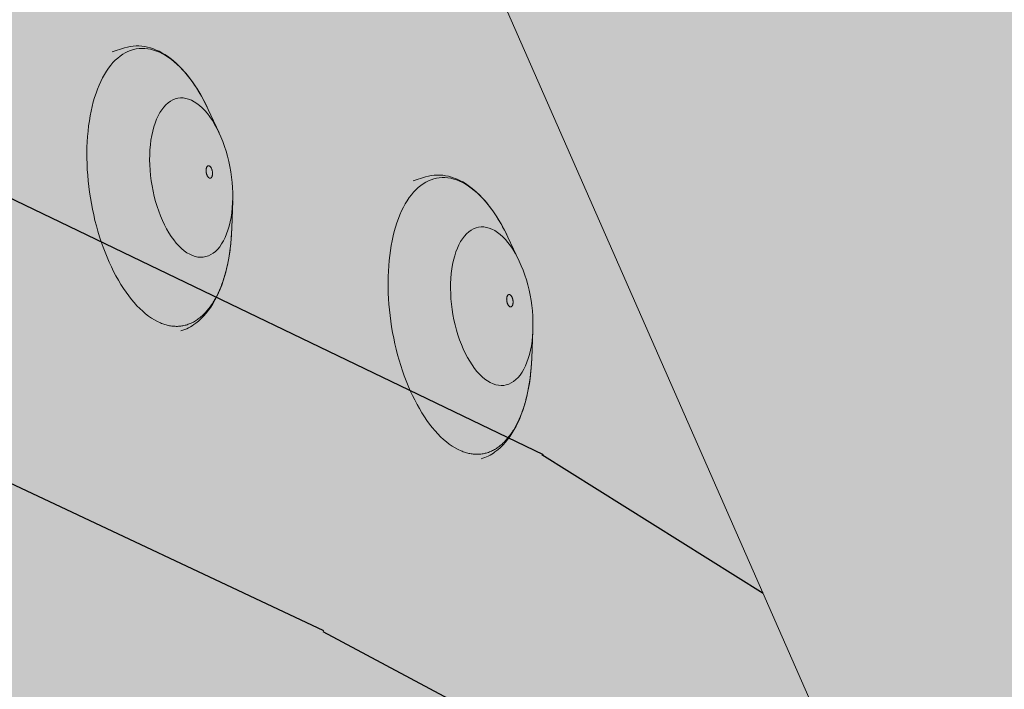
# Model space of a CAD drawing. Units: metres. Extents: x 1837 to 6240, y -872 to 2993.
# Drawn here: x 2748 to 2762, y 1888 to 1898 of the extents above; entities that cross this region are included whole.
import ezdxf

# ---------------------------------------------------------------- set-up
doc = ezdxf.new("R2010")
doc.units = ezdxf.units.M
doc.layers.add('Rigips Befestigungen', color=8, linetype='Continuous')
doc.layers.add('Rigips Schraffur 4', color=8, linetype='Continuous')
doc.layers.add('Rigips Schr Holz FH', color=7, linetype='Continuous', true_color=0xdcac6f)

msp = doc.modelspace()

# ---------------------------------------------------------------- hatches: boundary and pattern name
at = {"layer": 'Rigips Schr Holz FH'}
h = msp.add_hatch(color=256, dxfattribs=at)
h.dxf.hatch_style = 1
edge = h.paths.add_edge_path()
edge.add_spline(control_points=[(2821.617254344374, 1629.319744098839), (2830.446980734013, 1625.658466960094), (2839.562939035658, 1622.41734761425), (2848.81463134625, 1619.34637667953)], knot_values=[286.4525094553537, 286.4525094553537, 286.4525094553537, 286.4525094553537, 315.3236947036586, 315.3236947036586, 315.3236947036586, 315.3236947036586], degree=3, periodic=0)
edge.add_line((2848.81463134625, 1619.34637667953), (2821.594145976041, 1679.75241150041))
edge.add_line((2821.594145976041, 1679.75241150041), (2743.532302824005, 1852.654394379212))
edge.add_line((2743.532302824005, 1852.654394379212), (2734.884403818472, 1856.118362580109))
edge.add_line((2734.884403818472, 1856.118362580109), (2713.181644935311, 1864.811533787925))
edge.add_line((2713.181644935311, 1864.811533787925), (2821.617254344374, 1629.319744098839))
h.paths.add_polyline_path([(2769.158624290305, 1851.857799939312), (2765.860266701744, 1859.342221615516), (2771.148361421203, 1860.832354399898), (2750.487379724556, 1907.877447773603), (2670.339261803988, 1944.352268946887), (2561.059847644256, 1944.352268946887), (2757.374763344435, 1862.864446058977)], flags=17)
h.paths.add_polyline_path([(2774.225672046565, 1840.359979874912), (2769.158624290305, 1851.857799939312), (2757.374763344435, 1862.864446058977), (2561.059847644256, 1944.352268946887), (2514.605848453552, 1944.352268946887)])
at = {"layer": 'Rigips Schr Holz FH', "true_color": 0xbfbfbf}
h = msp.add_hatch(color=9, dxfattribs=at)
h.dxf.hatch_style = 1
h.paths.add_polyline_path([(2754.130934631621, 1898.466288226712), (2758.213290261874, 1889.438184063483), (2770.089656089284, 1863.173674676826), (2976.076472768146, 1912.595624035863), (2921.078341372203, 1944.352268946887), (2895.586330908653, 1944.352268946887)])
at = {"layer": 'Rigips Schr Holz FH'}
h = msp.add_hatch(color=256, dxfattribs=at)
h.dxf.hatch_style = 1
h.paths.add_polyline_path([(2660.760237552271, 1885.790242490764), (2655.49264066188, 1884.098901667547), (2715.162092375827, 1860.510556325872), (2713.181644935311, 1864.811533787924)])
h.paths.add_polyline_path([(2660.786570317527, 1885.79869751908), (2655.471776097271, 1887.927570458218), (2655.49264066188, 1884.098901667547)])
h.paths.add_polyline_path([(2747.768707541589, 1914.06786934108), (2688.228461213728, 1940.74521087803), (2688.22828319303, 1940.745148359074), (2688.49602948436, 1895.140285420424), (2771.148361421204, 1860.832354399898)])
at = {"layer": 'Rigips Schraffur 4', "true_color": 0x8c8c8c}
h = msp.add_hatch(color=252, dxfattribs=at)
h.dxf.hatch_style = 1
edge = h.paths.add_edge_path()
edge.add_line((3116.401915477506, 1447.949009911461), (3116.401915477506, 1387.137992120813))
edge.add_line((3116.401915477506, 1387.137992120813), (2740.80314969475, 1393.972201099352))
edge.add_line((2740.80314969475, 1393.972201099352), (2525.629521633224, 1784.011507259315))
edge.add_line((2525.629521633224, 1784.011507259315), (2611.840914441798, 1808.626312234076))
edge.add_line((2611.840914441798, 1808.626312234076), (2611.806906869762, 1815.666240075008))
edge.add_spline(control_points=[(2611.806906869762, 1815.666240075008), (2626.346879604634, 1812.057395542221), (2682.214065796552, 1798.19107040343), (2716.255094388103, 1717.848397619772), (2795.322106203095, 1635.821146926652), (2908.261638744832, 1617.403539566321), (3004.23421665045, 1551.327771762862), (3058.392295310428, 1484.453490216066), (3099.337999109488, 1458.687046071353), (3116.401915477506, 1447.94900991146)], knot_values=[0, 0, 0, 0, 43.73621083700375, 168.048391748326, 233.0663298205815, 381.3321402383157, 492.3714322543708, 576.5385480972134, 636.6772889610044, 636.6772889610044, 636.6772889610044, 636.6772889610044], degree=3, periodic=0)
edge = h.paths.add_edge_path()
edge.add_spline(control_points=[(2611.806906869762, 1815.666240075008), (2595.856079210098, 1838.26710498035), (2560.823260957196, 1887.905406482998), (2461.448654138097, 1875.069396013424), (2441.288257612465, 1929.432385395779), (2433.072499498623, 1951.586372820727)], knot_values=[0, 0, 0, 0, 78.59689454534748, 172.6224356879272, 237.2950591629198, 237.2950591629198, 237.2950591629198, 237.2950591629198], degree=3, periodic=0)
at = {"layer": 'Rigips Schraffur 4'}
h = msp.add_hatch(dxfattribs=at)
h.set_pattern_fill('WOOD_5', color=3, scale=70, angle=340, pattern_type=2)
h.set_pattern_definition([(329.6952000000002, (38.82621559630775, 43.22759515019345), (370.7296765872966, -209.426629576377), [7.82621, -774.79752]), (340, (45.58302057570331, 39.27847037748553), (89.7198934878104, 41.83707342221678), [7.7, -62.3]), (358.4349000000001, (52.81865375575481, 36.64491527387788), (155.49836730059, 17.895547951063), [6.640759999999999, -214.71863]), (152.875, (59.45695956768993, 36.46354287457658), (436.5080402718262, -233.3682497642136), [5.64361, -558.71445]), (154.8056, (54.43409499161682, 39.03664051175046), (633.8435829193044, -305.192285712773), [7.73178, -765.4434900000001]), (174.0362, (47.43787591189329, 42.32798044990825), (-221.2768498027037, 6.045887498972235), [8.658510000000001, -279.95884]), (349.4623, (44.08849427270884, 41.31228234756971), (352.8338336502512, -53.92870763276882), [4.25796, -421.53545]), (333.6598, (48.27461738033762, 40.53358258015204), (-502.2863805091469, 257.3098532765175), [6.33878, -627.53817]), (165.7106000000001, (53.95526679096088, 37.72107084265019), (-615.9477546813154, 149.6941065610806), [7.034929999999999, -696.4563899999999]), (148.6901, (47.13800434513155, 39.45742701137974), (239.1726299572587, -161.5439858428518), [3.5693, -353.36203]), (334.8056000000001, (32.66673798502856, 44.72453721859503), (-633.8435829193045, 305.1922857127727), [7.73178, -765.4434900000001]), (328.6901, (39.66295706475209, 41.43319728043725), (-239.1726299572586, 161.543985842852), [7.1386, -349.79273]), (340, (45.76197720959751, 37.7234866080573), (89.7198934878104, 41.83707342221678), [8.4, -61.6]), (0.5560000000000453, (53.65539522419914, 34.85051740412168), (376.7752628205524, 11.84960923578035), [5.9808, -592.09948]), (343.8141, (59.63591620158414, 34.90855910514834), (944.8402817008894, -269.4008384117348), [10.52331, -1041.80741]), (334.8056000000001, (69.74210282016413, 31.97513243477896), (-633.8435829193045, 305.1922857127727), [7.73178, -765.4434900000001]), (340, (76.73832189988767, 28.68379249662117), (89.7198934878104, 41.83707342221678), [7.7, -62.3]), (345.1944, (18.19547162492557, 49.99164742581033), (681.726174330041, -173.6359470268022), [7.73178, -765.4434900000001]), (334.8056000000001, (25.67051890530503, 48.01587715675281), (-633.8435829193045, 305.1922857127727), [7.73178, -765.4434900000001]), (340, (18.67429982558151, 51.3072170949106), (89.7198934878104, 41.83707342221678), [4.2, -65.8]), (345.1944, (22.62100883288232, 49.87073249294279), (681.726174330041, -173.6359470268022), [7.73178, -765.4434900000001]), (340, (30.09605611326179, 47.89496222388529), (89.7198934878104, 41.83707342221678), [7, -63]), (350.3048, (36.67390445876315, 45.5008212206056), (-418.6122512791022, 77.87033682529174), [7.82621, -774.79752]), (345.1944, (44.38836583947057, 44.18283578609822), (681.726174330041, -173.6359470268022), [7.73178, -765.4434900000001]), (334.8056000000001, (51.86341311985004, 42.20706551704072), (-633.8435829193045, 305.1922857127727), [7.73178, -765.4434900000001]), (334.8056000000001, (58.85963219957356, 38.91572557888293), (-633.8435829193045, 305.1922857127727), [7.73178, -765.4434900000001]), (331.8699, (65.85585127929708, 35.62438564072514), (-370.7294914159203, 209.4268959264822), [9.899469999999999, -485.0752200000001]), (340, (74.58601076234305, 30.95701856703332), (89.7198934878104, 41.83707342221678), [10.5, -59.5]), (327.4712, (57.59002540446443, -7.552415104662964), (304.9510378219607, -185.4855151789382), [6.45365, -638.91443]), (334.2894000000001, (63.03126071475972, -11.02271167671495), (-568.0648716657923, 281.2512464246175), [7.034929999999999, -696.4563899999999]), (348.1301, (57.59002540446443, -7.552415104662964), (418.6122806361457, -77.8700137634079), [4.94977, -490.0249900000001]), (349.4623, (62.43393334664336, -8.570528972408603), (352.8338336502512, -53.92870763276882), [8.51585, -417.27749]), (340, (5.027696106887328, 13.81348152555285), (89.7198934878104, 41.83707342221678), [8.4, -61.6]), (330.5377, (12.92111412148896, 10.94051232161724), (-304.9511026848925, 185.4854297419125), [4.25796, -421.53545]), (181.8014000000001, (16.62840902846181, 8.846242885099294), (221.2768762133313, -6.045759066771183), [3.769639999999999, -373.19191]), (172.9946, (12.86065665505519, 8.72774371763886), (639.8891636659168, -83.91590110936983), [9.33919, -924.57729]), (332.875, (64.82565858451593, -10.18597020827062), (-436.5080402718262, 233.3682497642136), [5.64361, -558.71445]), (347.1250000000001, (64.82565858451593, -10.18597020827062), (484.3907780696577, -101.8115088830051), [5.64361, -558.71445]), (340, (4.548867906231393, 12.49791185645258), (89.7198934878104, 41.83707342221678), [5.600000000000001, -64.4]), (174.0362, (9.81114658263248, 10.58259905382884), (-221.2768498027037, 6.045887498972235), [5.77234, -282.8450800000001]), (336.6335, (19.73837656731829, 9.204156152887695), (-1028.514018169385, 448.8417488995685), [11.92058, -1180.13651]), (337.7094000000001, (30.68130465434263, 4.476331612762101), (-1554.742303060669, 640.3720479818434), [17.514, -1733.88544]), (343.1798, (46.88651141776806, -2.166805729987237), (1142.1754473755, -341.2260883600575), [12.61946, -1249.32353]), (349.4623, (58.96605253999847, -5.818474701340522), (352.8338336502512, -53.92870763276882), [12.77381, -413.0196]), (350.3048, (2.872969203935616, 7.893418014601632), (-418.6122512791022, 77.87033682529174), [7.82621, -774.79752]), (355.9454, (10.58743058464305, 6.575432580094255), (-287.0553495334369, 29.98716699032096), [10.19214, -499.41556]), (340, (20.75407466965682, 5.854774513703244), (89.7198934878104, 41.83707342221678), [9.1, -60.9]), (331.8699, (29.30527751880859, 2.74239120943966), (-370.7294914159203, 209.4268959264822), [9.899469999999999, -485.0752200000001]), (343.5763000000001, (38.03543700185455, -1.924975864252161), (1010.618482658939, -293.3432933024595), [11.22184, -1110.96349]), (331.2538, (48.79940845498469, -5.097816634949515), (436.5078300153502, -233.3686138721058), [9.20703, -911.49919]), (325.9638000000001, (56.87178310348053, -9.525769608313372), (-173.394122756132, 137.602598841337), [8.658510000000001, -279.95884]), (340, (64.04695881709826, -14.3720933158994), (89.7198934878104, 41.83707342221678), [4.9, -65.10000000000001]), (154.8056, (19.73837656731829, 9.204156152887695), (633.8435829193044, -305.192285712773), [15.46349, -757.71178]), (335.2364, (6.703594809183105, 18.41797536740381), (-699.6221729398485, 329.1334595033025), [16.85824, -826.05341]), (340, (22.01160263773043, 11.3564672904323), (89.7198934878104, 41.83707342221678), [16.1, -53.9]), (344.0856000000001, (37.14065383238356, 5.849942982889035), (879.0616121530487, -245.4601049468471), [19.64991, -962.8468499999999]), (340, (56.0374574004433, 0.461917842806205), (89.7198934878104, 41.83707342221678), [17.5, -52.5]), (347.1250000000001, (1.675898702295776, 4.604493841850951), (484.3907780696577, -101.8115088830051), [16.93076, -547.4273]), (346.3402, (18.18097703248294, 0.831909937630126), (550.1692761797834, -125.7526786433421), [12.67756, -621.19939]), (337.5104000000001, (30.49993225504132, -2.161974199173025), (-1423.184764033565, 592.490666870311), [16.11519, -1595.40584]), (333.4802, (45.38956934936648, -8.326283341266427), (-1638.41633734228, 819.8120749822292), [24.65946, -2441.28864]), (343.0128, (17.2378152236137, 47.36050808760978), (1207.954211269071, -365.1666274026602), [13.31841, -1318.52245]), (331.8699, (29.97514118039425, 43.46942501592853), (-370.7294914159203, 209.4268959264822), [14.84924, -480.12552]), (337.6141, (43.0703804049632, 36.46837440539079), (-1488.964156389259, 616.4297934252274), [16.81456, -1664.64312]), (350.6197, (58.61780233383849, 30.06465116296942), (-771.4462266501968, 131.7979735597789), [11.39516, -1128.12224]), (340, (69.86060198762456, 28.20738006137234), (89.7198934878104, 41.83707342221678), [14, -56]), (336.8202000000001, (20.11078442754931, 55.25392610221142), (-1094.293056228584, 472.7818768257033), [12.61946, -1249.32353]), (346.009, (31.71149734912379, 50.28668746175785), (-681.7262118574627, 173.6356558043031), [13.3735, -1323.97461]), (346.7098000000001, (44.6882374062323, 47.05338922462673), (-615.9476802668414, 149.6946332102189), [11.98204, -1186.2249]), (334.2894000000001, (56.34940779424056, 44.29891918815154), (-568.0648716657923, 281.2512464246175), [14.06986, -689.4214599999998]), (327.9052, (69.02627628458734, 38.19506751249192), (-544.123277836618, 347.0300666444836), [10.02246, -992.22501]), (349.4623, (77.51702166730534, 32.86991560424996), (352.8338336502512, -53.92870763276882), [8.51585, -417.27749]), (343.8141, (15.56191652131792, 42.75601424575883), (944.8402817008894, -269.4008384117348), [10.52331, -1041.80741]), (327.1957, (25.66810313989793, 39.82258757538945), (-783.2957363167554, 508.5742151926937), [15.7927, -1563.47926]), (340, (38.94229899836107, 31.26655319542347), (89.7198934878104, 41.83707342221678), [17.5, -52.5]), (345.4403, (55.38691986211447, 25.28120068722427), (-747.5045898726944, 197.5774704101512), [14.7665, -1461.88511]), (346.7098000000001, (69.67922958832327, 21.56907424943722), (-615.9476802668414, 149.6946332102189), [11.98204, -1186.2249]), (340, (21.78668312984509, 59.85841994406237), (89.7198934878104, 41.83707342221678), [11.9, -58.09999999999999]), (348.1301, (32.9690253171974, 55.78838023848692), (418.6122806361457, -77.8700137634079), [19.79901, -475.17575]), (337.6141, (52.34465708591308, 51.71592476750435), (-1488.964156389259, 616.4297934252274), [16.81456, -1664.64312]), (334.4725000000001, (67.89207901478837, 45.31220152508298), (1333.465795620634, -634.3256570601468), [21.80136, -2158.33625]), (346.8428000000001, (0, 0), (-1166.117188544562, 275.4464623648191), [17.62558, -1744.92941]), (340, (17.1628631647373, -4.011998004548793), (89.7198934878104, 41.83707342221678), [19.6, -50.4]), (336.3478, (35.58083853214111, -10.7155928137319), (-1991.250533108491, 873.7398650011643), [32.96692, -3263.72837]), (340, (8.37949351147888, 23.02246920925475), (89.7198934878104, 41.83707342221678), [16.8, -53.2]), (344.7636000000001, (24.16632954068214, 17.27653080138352), (747.5045875653848, -197.5776065306776), [16.85824, -826.05341]), (338.1524000000001, (40.43199377054134, 12.84616206261256), (-1949.413259672988, 784.020423233894), [21.71127, -2149.41748]), (337.2737, (60.58390954126759, 4.766540117895413), (-1291.628373811609, 544.6064292251643), [14.71666, -1456.94906]), (334.8056000000001, (12.21011911672637, 33.54702656205694), (-633.8435829193045, 305.1922857127727), [15.46349, -757.71178]), (340, (26.20255727617342, 26.96434668574136), (89.7198934878104, 41.83707342221678), [22.4, -47.6]), (341.9092, (47.25167198177778, 19.30309547524638), (1931.517946892504, -628.5207897693621), [21.01169, -2080.154649999999]), (343.5763000000001, (67.22463111860982, 12.77845729995748), (1010.618482658939, -293.3432933024595), [11.22184, -1110.96349])])
h.paths.add_polyline_path([(2747.768707541589, 1914.06786934108), (2688.228461213728, 1940.74521087803), (2688.22828319303, 1940.745148359074), (2688.49602948436, 1895.140285420424), (2771.148361421204, 1860.832354399898)])

# ---------------------------------------------------------------- linework, layer by layer
at = {"color": 0, "linetype": 'Continuous', "lineweight": 0, "extrusion": (-2.801578413702543e-16, 0.9998737711868844, -0.01588841378231437)}
msp.add_line((2747.768707541589, 1914.06786934108), (2771.148361421204, 1860.832354399898), dxfattribs=at)
at = {"layer": 'Rigips Befestigungen', "linetype": 'Continuous', "lineweight": 0, "extrusion": (-2.801578413702543e-16, 0.9998737711868844, -0.01588841378231437)}
for p, q in [((2748.990416487527, 1897.626546353003), (2749.170700954527, 1897.682462517705)), ((2750.545416610443, 1896.445666321172), (2750.387047851106, 1896.78621600577)), ((2753.362942255894, 1895.750590734421), (2753.543022495602, 1895.806056834748)), ((2750.741468421535, 1895.459928959665), (2750.729039962579, 1895.066829506188)), ((2754.903756042645, 1894.583792499906), (2754.740085914202, 1894.93123514616)), ((2755.10221312851, 1893.576412644318), (2755.086276678231, 1893.174090853929))]:
    msp.add_line(p, q, dxfattribs=at)
at = {"layer": 'Rigips Befestigungen', "linetype": 'Continuous', "lineweight": 0}
for points in [[(2749.691324093796, 1893.685173562897), (2749.648155028952, 1893.705215320641), (2749.6050330122, 1893.728531711959), (2749.562030459513, 1893.755083973998), (2749.519219603381, 1893.784827898647), (2749.476672371257, 1893.817713904299), (2749.4344602644, 1893.853687116741), (2749.39265423732, 1893.892687459047), (2749.351324578044, 1893.934649750332), (2749.31054078939, 1893.979503813241), (2749.270371471465, 1894.027174589974), (2749.230884205587, 1894.077582266684), (2749.192145439833, 1894.130642406044), (2749.154220376402, 1894.186266087773), (2749.117172861014, 1894.244360056885), (2749.081065274495, 1894.304826879436), (2749.045958426811, 1894.367565105488), (2749.011911453629, 1894.432469439048), (2748.978981715713, 1894.499430914675), (2748.947224701233, 1894.568337080483), (2748.9166939312, 1894.639072187202), (2748.887440868212, 1894.711517383019), (2748.859514828634, 1894.78555091382), (2748.832962898402, 1894.861048328537), (2748.807829852593, 1894.93788268922), (2748.784158078885, 1895.015924785482), (2748.761987505077, 1895.095043352948), (2748.741355530787, 1895.175105295339), (2748.722296963428, 1895.255975909789), (2748.704843958624, 1895.337519115018), (2748.68902596513, 1895.419597681963), (2748.674869674388, 1895.502073466455), (2748.662398974783, 1895.584807643551), (2748.651634910705, 1895.667660943097), (2748.642595646481, 1895.750493886119), (2748.63529643525, 1895.833167021621), (2748.629749592809, 1895.915541163385), (2748.625964476531, 1895.997477626341), (2748.623947469334, 1896.078838462107), (2748.623701968787, 1896.159486693278), (2748.625228381312, 1896.239286546052), (2748.628524121549, 1896.318103680786), (2748.633583616848, 1896.395805420081), (2748.640398316897, 1896.472260973987), (2748.64895670846, 1896.547341661936), (2748.659244335193, 1896.620921131027), (2748.671243822525, 1896.69287557026), (2748.684934907521, 1896.763083920357), (2748.700294473716, 1896.831428078811), (2748.717296590811, 1896.897793099788), (2748.735912559185, 1896.962067388554), (2748.756110959154, 1897.024142890078), (2748.777857704843, 1897.083915271493), (2748.801116102623, 1897.141284098096), (2748.825846913962, 1897.196153002594), (2748.852008422621, 1897.248429847298), (2748.879556506021, 1897.298026878992), (2748.908444710713, 1897.344860876229), (2748.938624331752, 1897.388853288779), (2748.970044495884, 1897.429930369032), (2749.002652248364, 1897.468023295106), (2749.036392643273, 1897.503068285478), (2749.071208837139, 1897.535006704946), (2749.107042185748, 1897.563785161752), (2749.143832343918, 1897.589355595709), (2749.181517368094, 1897.611675357198), (2749.220033821572, 1897.630707276914), (2749.259316882175, 1897.64641972625), (2749.299300452169, 1897.658786668241), (2749.339917270267, 1897.667787698994), (2749.381099025481, 1897.673408079536), (2749.422776472655, 1897.675638758071), (2749.464879549484, 1897.674476382596), (2749.507337494774, 1897.66992330389), (2749.550078967799, 1897.661987568888), (2749.593032168514, 1897.650682904454), (2749.636124958407, 1897.636028691625), (2749.679284981842, 1897.618049930357), (2749.722439787618, 1897.596777194873), (2749.765516950593, 1897.572246579701), (2749.808444193136, 1897.544499636501), (2749.851149506222, 1897.513583301814), (2749.893561269961, 1897.479549815871), (2749.935608373371, 1897.442456632607), (2749.977220333167, 1897.402366321049), (2750.018327411414, 1897.35934645827), (2750.058860731819, 1897.313469514081), (2750.098752394488, 1897.26481272768), (2750.137935588948, 1897.213457976482), (2750.17634470526, 1897.15949163734), (2750.213915443048, 1897.103004440424), (2750.250584918257, 1897.044091315987), (2750.286291767467, 1896.982851234302), (2750.320976249623, 1896.919387039025), (2750.354580344973, 1896.853805274284), (2750.387047851106, 1896.786216005771)], [(2754.058067483493, 1891.824622894835), (2754.01535669643, 1891.844454241012), (2753.972691895286, 1891.86753040513), (2753.930144356881, 1891.893813222412), (2753.887785178888, 1891.923259160042), (2753.84568516081, 1891.95581938746), (2753.803914685347, 1891.99143985561), (2753.762543600342, 1892.030061385027), (2753.721641101529, 1892.071619762609), (2753.681275616271, 1892.11604584696), (2753.641514688463, 1892.163265682102), (2753.602424864861, 1892.213200619417), (2753.564071582953, 1892.26576744759), (2753.526519060628, 1892.320878530375), (2753.489830187812, 1892.378441951939), (2753.454066420244, 1892.438361669567), (2753.41928767561, 1892.500537673464), (2753.385552232196, 1892.564866153398), (2753.35291663022, 1892.631239671909), (2753.321435576074, 1892.699547343787), (2753.291161849579, 1892.769675021538), (2753.262146214462, 1892.841505486503), (2753.234437332191, 1892.914918645324), (2753.208081679339, 1892.989791731418), (2753.183123468604, 1893.065999511116), (2753.159604573639, 1893.14341449412), (2753.137564457826, 1893.221907147911), (2753.117040107124, 1893.301346115747), (2753.098065967088, 1893.381598437865), (2753.080673884223, 1893.462529775523), (2753.06489305171, 1893.544004637472), (2753.050749959672, 1893.62588660849), (2753.038268350012, 1893.708038579555), (2753.027469175946, 1893.790322979281), (2753.01837056627, 1893.872602006197), (2753.010987794462, 1893.954737861475), (2753.005333252645, 1894.036592981691), (2753.001416430463, 1894.118030271219), (2752.999243898929, 1894.198913333857), (2752.998819299245, 1894.279106703264), (2753.000143336636, 1894.358476071824), (2753.003213779197, 1894.436888517521), (2753.008025461759, 1894.514212728441), (2753.014570294771, 1894.590319224504), (2753.022837278164, 1894.665080576038), (2753.0328125202, 1894.738371618814), (2753.044479261247, 1894.810069665176), (2753.05781790244, 1894.880054710885), (2753.072806039193, 1894.948209637334), (2753.089418499473, 1895.014420408772), (2753.107627386795, 1895.078576264199), (2753.127402127845, 1895.140569903614), (2753.148709524623, 1895.200297668274), (2753.171513811078, 1895.257659714678), (2753.195776714042, 1895.312560181967), (2753.221457518428, 1895.364907352454), (2753.248513136547, 1895.414613805028), (2753.276898181399, 1895.461596561154), (2753.306565043848, 1895.505777223241), (2753.3374639735, 1895.547082105147), (2753.36954316319, 1895.585442354588), (2753.402748836863, 1895.620794067282), (2753.43702534076, 1895.653078392609), (2753.472315237694, 1895.682241630653), (2753.508559404283, 1895.708235320432), (2753.545697130956, 1895.731016319218), (2753.583666224555, 1895.750546872804), (2753.622403113359, 1895.766794676605), (2753.661842954344, 1895.779732927533), (2753.701919742484, 1895.78934036654), (2753.742566421938, 1895.795601311796), (2753.783714998872, 1895.798505682457), (2753.825296655782, 1895.798049012989), (2753.867241867078, 1895.794232458056), (2753.909480515762, 1895.78706278797), (2753.951942010981, 1895.776552374738), (2753.994555406271, 1895.76271916873), (2754.037249518262, 1895.745586666051), (2754.079953045705, 1895.725183866661), (2754.122594688543, 1895.701545223351), (2754.165103266896, 1895.674710581667), (2754.207407839717, 1895.644725110908), (2754.249437822943, 1895.611639226316), (2754.291123106943, 1895.575508502618), (2754.332394173071, 1895.53639357907), (2754.373182209114, 1895.494360056184), (2754.413419223489, 1895.449478384313), (2754.453038157947, 1895.401823744302), (2754.491972998649, 1895.351475920411), (2754.53015888542, 1895.298519165735), (2754.56753221899, 1895.24304206035), (2754.604030766061, 1895.185137362432), (2754.639593762048, 1895.124901852613), (2754.674162011296, 1895.062436171816), (2754.707677984651, 1894.997844652868), (2754.740085914202, 1894.931235146161)], [(2750.729039962579, 1895.066829506187), (2750.727944943387, 1895.036408632913), (2750.726588393458, 1895.006141718925), (2750.724970648666, 1894.976036291206), (2750.723092109653, 1894.94609983679), (2750.720953241724, 1894.916339800916), (2750.718554574742, 1894.886763585187), (2750.715896702996, 1894.857378545748), (2750.712980285053, 1894.82819199147), (2750.709806043604, 1894.799211182145), (2750.706374765285, 1894.770443326699), (2750.702687300487, 1894.741895581403), (2750.698744563148, 1894.713575048117), (2750.694547530532, 1894.685488772529), (2750.690097242989, 1894.657643742417), (2750.685394803706, 1894.630046885923), (2750.680441378434, 1894.602705069843), (2750.675238195207, 1894.575625097923), (2750.669786544044, 1894.548813709185), (2750.664087776626, 1894.522277576255), (2750.658143305984, 1894.496023303718), (2750.651954606132, 1894.470057426478), (2750.645523211734, 1894.444386408142), (2750.6388507177, 1894.419016639422), (2750.63193877883, 1894.393954436554), (2750.624789109381, 1894.369206039728), (2750.617403482666, 1894.344777611545), (2750.609783730617, 1894.320675235489), (2750.601931743339, 1894.296904914416), (2750.593849468646, 1894.27347256907), (2750.585538911585, 1894.250384036609), (2750.577002133951, 1894.227645069157), (2750.568241253783, 1894.205261332375), (2750.559258444841, 1894.183238404053), (2750.550055936079, 1894.161581772726), (2750.540636011103, 1894.140296836304), (2750.531001007605, 1894.119388900733), (2750.521153316799, 1894.098863178671), (2750.511095382832, 1894.078724788192), (2750.500829702185, 1894.058978751508), (2750.490358823072, 1894.039629993716), (2750.479685344799, 1894.020683341573), (2750.468811917141, 1894.002143522289), (2750.457741239694, 1893.98401516234), (2750.446476061203, 1893.966302786323), (2750.435019178897, 1893.949010815812), (2750.423373437802, 1893.932143568259), (2750.41154173004, 1893.91570525591), (2750.399526994127, 1893.899699984745), (2750.387332214241, 1893.884131753456), (2750.374960419506, 1893.869004452431), (2750.36241468323, 1893.854321862788), (2750.349698122164, 1893.840087655414), (2750.336813895733, 1893.826305390045), (2750.323765205256, 1893.812978514368), (2750.310555293163, 1893.80011036315), (2750.297187442202, 1893.787704157394), (2750.283664974623, 1893.775763003525), (2750.269991251364, 1893.764289892605), (2750.256169671231, 1893.753287699569), (2750.242203670049, 1893.742759182499), (2750.228096719828, 1893.732706981921), (2750.2138523279, 1893.723133620127), (2750.199474036061, 1893.714041500539), (2750.184965419691, 1893.705432907087), (2750.170330086882, 1893.697310003625), (2750.155571677539, 1893.689674833374), (2750.140693862485, 1893.682529318398), (2750.12570034256, 1893.675875259102), (2750.110594847704, 1893.669714333767), (2750.095381136031, 1893.664048098115), (2750.080062992909, 1893.658877984898), (2750.064644230023, 1893.654205303522), (2750.049128684423, 1893.650031239703), (2750.033520217592, 1893.646356855146), (2750.017822714479, 1893.643183087265), (2750.002040082535, 1893.640510748926), (2749.986176250758, 1893.638340528222), (2749.970235168711, 1893.63667298828), (2749.954220805545, 1893.6355085671), (2749.938137149019, 1893.634847577423), (2749.921988204502, 1893.634690206632), (2749.905777993996, 1893.635036516679), (2749.889510555122, 1893.635886444052), (2749.873189940127, 1893.637239799764), (2749.856820214875, 1893.639096269379), (2749.840405457837, 1893.64145541307), (2749.823949759081, 1893.644316665698), (2749.807457219253, 1893.64767933694), (2749.790931948556, 1893.651542611427), (2749.77437806573, 1893.655905548934), (2749.757799697025, 1893.660767084587), (2749.741200975179, 1893.666126029105), (2749.724586038381, 1893.671981069072), (2749.707959029251, 1893.678330767249), (2749.691324093796, 1893.685173562897)], [(2755.086276678231, 1893.174090853928), (2755.084963732629, 1893.144230287807), (2755.083396760203, 1893.114526437714), (2755.081576141389, 1893.08498654554), (2755.07950231828, 1893.055617813414), (2755.077175794521, 1893.026427401967), (2755.074597135192, 1892.997422428595), (2755.071766966672, 1892.968609965739), (2755.068685976491, 1892.939997039174), (2755.065354913161, 1892.911590626312), (2755.061774586006, 1892.883397654507), (2755.057945864965, 1892.855424999386), (2755.05386968038, 1892.827679483178), (2755.049547022784, 1892.800167873065), (2755.044978942652, 1892.772896879543), (2755.040166550165, 1892.745873154798), (2755.035111014932, 1892.71910329109), (2755.029813565718, 1892.692593819158), (2755.024275490151, 1892.666351206639), (2755.018498134407, 1892.640381856497), (2755.012482902898, 1892.614692105468), (2755.006231257931, 1892.589288222527), (2754.999744719359, 1892.564176407365), (2754.99302486422, 1892.539362788884), (2754.986073326356, 1892.514853423707), (2754.978891796027, 1892.49065429471), (2754.971482019503, 1892.466771309564), (2754.96384579865, 1892.443210299305), (2754.955984990493, 1892.419977016908), (2754.94790150678, 1892.397077135896), (2754.939597313513, 1892.374516248952), (2754.93107443049, 1892.352299866561), (2754.922334930814, 1892.330433415669), (2754.913380940394, 1892.308922238357), (2754.904214637447, 1892.28777159054), (2754.894838251958, 1892.266986640688), (2754.885254065165, 1892.246572468559), (2754.875464408997, 1892.226534063966), (2754.865471665526, 1892.206876325548), (2754.855278266385, 1892.187604059584), (2754.844886692192, 1892.16872197881), (2754.834299471956, 1892.150234701269), (2754.823519182461, 1892.132146749177), (2754.812548447655, 1892.114462547818), (2754.801389938019, 1892.09718642446), (2754.790046369923, 1892.08032260729), (2754.778520504972, 1892.063875224376), (2754.766815149349, 1892.047848302656), (2754.754933153134, 1892.032245766944), (2754.742877409616, 1892.017071438967), (2754.730650854607, 1892.002329036421), (2754.718256465726, 1891.988022172056), (2754.705697261689, 1891.974154352785), (2754.692976301575, 1891.960728978814), (2754.680096684097, 1891.947749342807), (2754.667061546851, 1891.935218629065), (2754.653874065556, 1891.923139912741), (2754.640537453301, 1891.911516159074), (2754.627054959756, 1891.900350222654), (2754.613429870393, 1891.889644846709), (2754.599665505699, 1891.879402662425), (2754.585765220367, 1891.869626188286), (2754.571732402489, 1891.860317829446), (2754.557570472738, 1891.851479877125), (2754.543282883541, 1891.843114508033), (2754.528873118241, 1891.835223783826), (2754.514344690264, 1891.827809650581), (2754.499701142261, 1891.820873938306), (2754.484946045248, 1891.814418360479), (2754.470082997758, 1891.808444513603), (2754.455115624948, 1891.802953876808), (2754.440047577739, 1891.797947811461), (2754.42488253192, 1891.793427560824), (2754.409624187265, 1891.789394249726), (2754.394276266629, 1891.785848884269), (2754.378842515053, 1891.782792351563), (2754.363326698848, 1891.780225419488), (2754.347732604682, 1891.778148736493), (2754.332064038669, 1891.776562831405), (2754.316324825432, 1891.775468113289), (2754.300518807182, 1891.774864871323), (2754.284649842787, 1891.774753274707), (2754.268721806821, 1891.775133372602), (2754.252738588636, 1891.776005094093), (2754.236704091404, 1891.777368248187), (2754.220622231178, 1891.77922252384), (2754.204496935931, 1891.781567490006), (2754.188332144601, 1891.784402595727), (2754.172131806129, 1891.787727170243), (2754.155899878503, 1891.791540423131), (2754.139640327787, 1891.79584144448), (2754.123357127155, 1891.800629205095), (2754.107054255923, 1891.805902556716), (2754.090735698578, 1891.81166023229), (2754.074405443801, 1891.81790084625), (2754.058067483493, 1891.824622894835)]]:
    msp.add_lwpolyline(points, dxfattribs=at)
for points in [[(2749.535387508692, 1896.055683912309), (2749.536212207775, 1896.12976016285), (2749.539675282508, 1896.202380517723), (2749.545761528393, 1896.273226922553), (2749.554444233382, 1896.341989116499), (2749.565685296401, 1896.408365997117), (2749.579435396302, 1896.472066944402), (2749.595634210448, 1896.532813098082), (2749.614210681941, 1896.590338582458), (2749.635083334244, 1896.64439167335), (2749.658160631776, 1896.694735901959), (2749.683341384798, 1896.741151090778), (2749.710515196768, 1896.783434316976), (2749.739562952113, 1896.821400799032), (2749.770357342175, 1896.85488470277), (2749.802763426986, 1896.883739863288), (2749.83663923028, 1896.907840419689), (2749.871836365092, 1896.927081359914), (2749.9082006871, 1896.941378973394), (2749.945572972786, 1896.950671209655), (2749.983789619366, 1896.954917941436), (2750.022683363396, 1896.954101131317), (2750.062084014806, 1896.948224901284), (2750.101819203157, 1896.937315505083), (2750.141715132781, 1896.921421203657), (2750.18159734351, 1896.90061204439), (2750.221291473632, 1896.87497954527), (2750.260624021741, 1896.844636285542), (2750.299423104176, 1896.809715404793), (2750.337519204737, 1896.770370012802), (2750.37474591344, 1896.726772512881), (2750.41094065114, 1896.679113841802), (2750.445945376878, 1896.627602629713), (2750.479607274945, 1896.572464283832), (2750.511779418727, 1896.513939999989), (2750.542321408479, 1896.452285706374), (2750.571099980367, 1896.387770944159), (2750.597989584151, 1896.320677689868), (2750.622872927099, 1896.251299124652), (2750.645641481857, 1896.179938355784), (2750.666195956087, 1896.106907095932), (2750.684446721968, 1896.032524305874), (2750.700314203725, 1895.957114806516), (2750.713729221578, 1895.881007866141), (2750.724633290675, 1895.804535768954), (2750.732978873776, 1895.728032371024), (2750.738729586611, 1895.651831649785), (2750.741860355085, 1895.57626625328), (2750.742357523665, 1895.501666055315), (2750.740218914475, 1895.428356722676), (2750.735453836904, 1895.356658300515), (2750.728083047627, 1895.286883821906), (2750.718138661231, 1895.219337947511), (2750.705664011807, 1895.154315641149), (2750.690713466086, 1895.092100886929), (2750.673352188873, 1895.032965453421), (2750.653655861763, 1894.977167710194), (2750.6317103563, 1894.92495150178), (2750.607611362939, 1894.876545083934), (2750.58146397736, 1894.832160126804), (2750.553382245844, 1894.791990789342), (2750.523488671636, 1894.756212868995), (2750.491913684348, 1894.724983030431), (2750.458795074647, 1894.698438116704), (2750.424277396588, 1894.67669454595), (2750.388511340152, 1894.659847796318), (2750.351653076647, 1894.647971981514), (2750.313863579712, 1894.641119518913), (2750.275307924909, 1894.639320891854), (2750.236154570816, 1894.642584507271), (2750.196574624788, 1894.650896649474), (2750.156741096497, 1894.664221530424), (2750.11682814252, 1894.68250143646), (2750.077010305248, 1894.705656971015), (2750.037461749435, 1894.733587392404), (2749.998355499718, 1894.766171045409), (2749.95986268249, 1894.80326588488), (2749.922151775429, 1894.844710089272), (2749.885387868017, 1894.8903227615), (2749.849731936358, 1894.939904714222), (2749.815340135469, 1894.993239336183), (2749.78236311226, 1895.050093535931), (2749.750945342232, 1895.110218758827), (2749.721224492924, 1895.173352072951), (2749.693330816921, 1895.239217319172), (2749.667386577214, 1895.307526320339), (2749.643505507477, 1895.377980144288), (2749.621792309745, 1895.450270415087), (2749.602342191737, 1895.524080666712), (2749.585240445959, 1895.599087733152), (2749.570562072519, 1895.67496316874), (2749.558371447329, 1895.75137469239), (2749.548722037275, 1895.82798764927), (2749.5416561636, 1895.904466483378), (2749.537204814635, 1895.980476214411)], [(2750.449216663791, 1895.858100192752), (2750.449074981269, 1895.863964392411), (2750.448728085589, 1895.869891126196), (2750.448177493311, 1895.875854481407), (2750.447425611481, 1895.881828385199), (2750.446475727117, 1895.887786718538), (2750.445331992848, 1895.893703430351), (2750.443999408768, 1895.899552651385), (2750.442483800606, 1895.905308807276), (2750.440791794254, 1895.91094673033), (2750.438930786839, 1895.916441769528), (2750.436908914395, 1895.921769898285), (2750.434735016318, 1895.926907819475), (2750.432418596737, 1895.931833067285), (2750.429969782998, 1895.936524105428), (2750.427399281406, 1895.940960421311), (2750.424718330431, 1895.945122615727), (2750.421938651609, 1895.948992487688), (2750.419072398303, 1895.952553114026), (2750.416132102586, 1895.955788923419), (2750.413130620473, 1895.958685764503), (2750.410081075718, 1895.961230967791), (2750.406996802438, 1895.963413401113), (2750.403891286837, 1895.96522351834), (2750.400778108228, 1895.966653401178), (2750.397670879666, 1895.967696793847), (2750.394583188423, 1895.968349130492), (2750.391528536573, 1895.968607555209), (2750.388520281937, 1895.968470934592), (2750.385571579671, 1895.967939862747), (2750.382695324723, 1895.967016658751), (2750.379904095428, 1895.965705356572), (2750.37721009849, 1895.964011687474), (2750.374625115572, 1895.961943055008), (2750.372160451764, 1895.95950850268), (2750.369826886109, 1895.956718674441), (2750.367634624445, 1895.953585768175), (2750.365593254749, 1895.950123482385), (2750.363711705174, 1895.946346956308), (2750.361998204983, 1895.94227270372), (2750.360460248531, 1895.937918540731), (2750.359104562466, 1895.933303507867), (2750.357937076291, 1895.9284477868), (2750.356962896409, 1895.923372612071), (2750.356186283764, 1895.918100178209), (2750.355610635203, 1895.912653542647), (2750.3552384686, 1895.907056524848), (2750.355071411827, 1895.90133360211), (2750.355110195642, 1895.895509802472), (2750.355354650474, 1895.889610595226), (2750.355803707177, 1895.883661779482), (2750.356455401698, 1895.877689371301), (2750.357306883676, 1895.871719489871), (2750.358354428927, 1895.865778243237), (2750.359593455731, 1895.85989161408), (2750.361018544889, 1895.854085346043), (2750.362623463447, 1895.848384831118), (2750.364401191972, 1895.842814998557), (2750.36634395527, 1895.83740020583), (2750.368443256419, 1895.832164132076), (2750.370689913951, 1895.827129674533), (2750.37307410203, 1895.822318848392), (2750.375585393453, 1895.817752690519), (2750.37821280527, 1895.813451167458), (2750.380944846846, 1895.809433088124), (2750.383769570128, 1895.805716021566), (2750.386674621925, 1895.802316220162), (2750.389647297947, 1895.799248548573), (2750.392674598376, 1895.796526418774), (2750.395743284731, 1895.794161731451), (2750.398839937776, 1895.792164823999), (2750.401951016207, 1895.790544425371), (2750.405062915869, 1895.789307617963), (2750.408162029251, 1895.788459806697), (2750.41123480499, 1895.788004695443), (2750.414267807113, 1895.787944270891), (2750.417247773794, 1895.788278793912), (2750.420161675322, 1895.789006798483), (2750.422996771062, 1895.790125098152), (2750.425740665153, 1895.791628800027), (2750.428381360678, 1895.793511326216), (2750.430907312112, 1895.795764442641), (2750.433307475771, 1895.798378295082), (2750.435571358078, 1895.8013414523), (2750.437689061413, 1895.804640956047), (2750.439651327374, 1895.808262377753), (2750.441449577218, 1895.812189881628), (2750.443075949348, 1895.816406293912), (2750.444523333663, 1895.820893177968), (2750.445785402617, 1895.825630914889), (2750.446856638863, 1895.830598789269), (2750.447732359351, 1895.835775079755), (2750.448408735795, 1895.841137154004), (2750.448882811385, 1895.846661567598), (2750.449152513706, 1895.852324166528)], [(2753.906412667062, 1894.184012302507), (2753.907224588188, 1894.257793713173), (2753.91065366396, 1894.330129633683), (2753.916684839335, 1894.40070325736), (2753.925291644304, 1894.469205519742), (2753.936436311333, 1894.535336458159), (2753.950069942841, 1894.598806530734), (2753.966132727883, 1894.659337888912), (2753.984554207106, 1894.716665597845), (2754.005253584707, 1894.770538799188), (2754.028140085999, 1894.820721811164), (2754.05311335892, 1894.866995161024), (2754.080063917656, 1894.909156545349), (2754.10887362638, 1894.947021714), (2754.13941622084, 1894.980425273841), (2754.171557865521, 1895.009221408785), (2754.205157743751, 1895.033284513037), (2754.240068678193, 1895.052509734866), (2754.276137778822, 1895.06681342862), (2754.313207115564, 1895.076133513107), (2754.351114412532, 1895.080429734926), (2754.389693760772, 1895.079683835718), (2754.428776346368, 1895.073899622781), (2754.468191190634, 1895.063102942874), (2754.507765899171, 1895.047341559526), (2754.547327416447, 1895.026684934518), (2754.586702782616, 1895.0012239147), (2754.625719889248, 1894.971070325639), (2754.66420823069, 1894.936356474072), (2754.701999647776, 1894.897234561455), (2754.73892906069, 1894.853876011338), (2754.774835187793, 1894.806470713604), (2754.809561247361, 1894.755226189015), (2754.842955639172, 1894.700366677772), (2754.874872603096, 1894.642132156176), (2754.905172851836, 1894.580777285718), (2754.933724175144, 1894.516570299228), (2754.960402012974, 1894.449791828953), (2754.985089995128, 1894.380733681678), (2755.007680445131, 1894.309697566203), (2755.02807484624, 1894.236993778675), (2755.04618426758, 1894.16293985145), (2755.061929748698, 1894.087859171291), (2755.075242640859, 1894.012079572824), (2755.086064903699, 1893.935931913277), (2755.09434935601, 1893.859748634584), (2755.10005987956, 1893.783862318992), (2755.103171575166, 1893.708604244325), (2755.103670870318, 1893.634302945047), (2755.101555577942, 1893.561282785266), (2755.096834906017, 1893.489862549727), (2755.089529418045, 1893.420354058819), (2755.079670944503, 1893.353060813476), (2755.067302445658, 1893.288276675755), (2755.052477826292, 1893.226284590737), (2755.03526170313, 1893.167355355206), (2755.015729125895, 1893.111746438395), (2754.993965253196, 1893.059700859862), (2754.970064984542, 1893.011446129354), (2754.944132550056, 1892.967193253235), (2754.916281059589, 1892.927135811799), (2754.886632013102, 1892.891449111521), (2754.855314774406, 1892.860289415953), (2754.822466010439, 1892.833793258689), (2754.788229098469, 1892.81207684145), (2754.752753503716, 1892.795235520028), (2754.716194130039, 1892.783343380422), (2754.678710646471, 1892.776452907147), (2754.640466792446, 1892.774594745299), (2754.601629664709, 1892.777777557569), (2754.562368989006, 1892.785987976976), (2754.522856379641, 1892.799190655699), (2754.483264590156, 1892.817328409966), (2754.443766758372, 1892.840322460521), (2754.404535649076, 1892.868072767799), (2754.365742897679, 1892.900458460495), (2754.327558258185, 1892.937338355825), (2754.290148858742, 1892.978551569324), (2754.253678468107, 1893.023918211668), (2754.218306776264, 1893.073240169589), (2754.184188692398, 1893.126301967551), (2754.151473663366, 1893.182871706516), (2754.120305015708, 1893.242702075761), (2754.090819324156, 1893.305531433333), (2754.063145809507, 1893.371084950476), (2754.037405768535, 1893.439075814974), (2754.01371203857, 1893.509206488166), (2753.992168499141, 1893.581170010053), (2753.972869612959, 1893.654651346729), (2753.955900008345, 1893.729328774169), (2753.941334104981, 1893.804875292192), (2753.929235784707, 1893.880960062298), (2753.919658108884, 1893.957249862967), (2753.912643083595, 1894.03341055588), (2753.908221473765, 1894.109108556517)], [(2754.814701923512, 1893.98801947414), (2754.814560903269, 1893.993859983701), (2754.814216323934, 1893.999762421152), (2754.813669691938, 1894.005700980009), (2754.812923397016, 1894.011649695825), (2754.811980701767, 1894.017582559681), (2754.810845727394, 1894.023473631845), (2754.809523435701, 1894.029297155157), (2754.808019607425, 1894.035027667597), (2754.806340816968, 1894.040640113578), (2754.804494403685, 1894.046109953468), (2754.802488439811, 1894.051413270854), (2754.8003316952, 1894.056526877089), (2754.798033598998, 1894.061428412673), (2754.795604198448, 1894.066096444998), (2754.793054114982, 1894.070510562068), (2754.790394497814, 1894.074651461741), (2754.787636975207, 1894.078501036151), (2754.784793603658, 1894.082042450895), (2754.781876815205, 1894.085260218666), (2754.778899363081, 1894.088140267008), (2754.775874265974, 1894.09066999988), (2754.772814751112, 1894.092838352781), (2754.769734196442, 1894.094635841173), (2754.766646072131, 1894.09605460201), (2754.76356388168, 1894.097088428171), (2754.760501102876, 1894.097732795662), (2754.757471128849, 1894.097984883452), (2754.754487209506, 1894.097843585874), (2754.751562393584, 1894.097309517512), (2754.748709471564, 1894.096385010575), (2754.745940919742, 1894.095074104753), (2754.74326884564, 1894.093382529601), (2754.740704935043, 1894.091317679535), (2754.738260400875, 1894.088888581543), (2754.735945934139, 1894.086105855742), (2754.733771657137, 1894.082981668971), (2754.731747079181, 1894.079529681618), (2754.729881054977, 1894.075764987891), (2754.728181745877, 1894.07170404983), (2754.726656584166, 1894.067364625325), (2754.725312240524, 1894.062765690449), (2754.724154594839, 1894.057927356473), (2754.723188710463, 1894.052870781898), (2754.72241881206, 1894.047618079905), (2754.721848267102, 1894.042192221624), (2754.721479571137, 1894.036616935648), (2754.721314336858, 1894.03091660422), (2754.721353287047, 1894.025116156571), (2754.721596251408, 1894.019240959853), (2754.722042167311, 1894.013316708158), (2754.722689084442, 1894.007369310104), (2754.723534173344, 1894.001424775492), (2754.724573737793, 1893.995509101501), (2754.725803230979, 1893.989648158962), (2754.72721727541, 1893.983867579174), (2754.728809686444, 1893.978192641775), (2754.730573499354, 1893.972648164153), (2754.732500999821, 1893.967258392887), (2754.73458375768, 1893.962046897688), (2754.736812663825, 1893.957036468305), (2754.739177970065, 1893.952249014852), (2754.741669331781, 1893.947705471985), (2754.744275853195, 1893.943425707357), (2754.746986135035, 1893.93942843474), (2754.74978832442, 1893.935731132207), (2754.752670166711, 1893.932349965719), (2754.755619059121, 1893.929299718466), (2754.758622105845, 1893.926593726246), (2754.761666174469, 1893.924243819198), (2754.764737953412, 1893.922260270107), (2754.767824010142, 1893.920651749538), (2754.770910849919, 1893.919425287971), (2754.773984974818, 1893.918586245115), (2754.777032942734, 1893.918138286528), (2754.780041426173, 1893.918083367649), (2754.782997270514, 1893.918421725302), (2754.785887551509, 1893.919151876726), (2754.788699631805, 1893.920270626106), (2754.79142121616, 1893.921773078608), (2754.794040405197, 1893.923652661829), (2754.796545747417, 1893.925901154578), (2754.798926289232, 1893.928508722874), (2754.801171622845, 1893.931463962969), (2754.803271931728, 1893.934753951249), (2754.805218033515, 1893.938364300761), (2754.807001420123, 1893.942279224135), (2754.808614294931, 1893.946481602624), (2754.810049606837, 1893.950953060955), (2754.811301081067, 1893.955674047667), (2754.812363246584, 1893.960623920588), (2754.81323145999, 1893.96578103707), (2754.813901925809, 1893.971122848593), (2754.81437171307, 1893.976625999327), (2754.814638768103, 1893.982266428216)]]:
    msp.add_lwpolyline(points, close=True, dxfattribs=at)
for points, knots in [([(2749.170700954527, 1897.682462517705), (2749.279891813645, 1897.716328630322), (2749.3957355224, 1897.719029116448), (2749.619365056999, 1897.667012428142), (2749.730042017044, 1897.611284141205), (2749.948615257947, 1897.445066450329), (2750.057975504706, 1897.327657574421), (2750.240713365442, 1897.06965080592), (2750.318437181728, 1896.933753575143), (2750.387047851109, 1896.786216005764)], [0, 0, 0, 0, 2.344222057085216, 2.344222057085216, 4.748143432290351, 4.748143432290351, 7.380574493752982, 7.380574493752982, 9.594278622449496, 9.594278622449496, 9.594278622449496, 9.594278622449496]), ([(2753.543022495602, 1895.806056834748), (2753.651439463116, 1895.839450095481), (2753.766392558326, 1895.841852328863), (2753.988155447844, 1895.789678813605), (2754.097837030537, 1895.734071998745), (2754.314553238998, 1895.568373280269), (2754.423011409569, 1895.451311951181), (2754.600537675468, 1895.199325015067), (2754.674394330601, 1895.070686723919), (2754.740085914206, 1894.931235146154)], [0, 0, 0, 0, 2.339570390750242, 2.339570390750242, 4.74017271233911, 4.74017271233911, 7.373048025855434, 7.373048025855434, 9.489388004047278, 9.489388004047278, 9.489388004047278, 9.489388004047278]), ([(2750.729039962579, 1895.066829506195), (2750.722583503579, 1894.862618307292), (2750.698155444743, 1894.665324139676), (2750.615775186965, 1894.311123204831), (2750.55717892966, 1894.150039753041), (2750.407563578736, 1893.876934044155), (2750.313935863302, 1893.761541838732), (2750.138369209777, 1893.629435451901), (2750.065394485181, 1893.591354020172), (2749.989769326805, 1893.568118476375)], [0, 0, 0, 0, 2.654911066821374, 2.654911066821374, 5.298970769248617, 5.298970769248617, 7.968783327392723, 7.968783327392723, 9.592572647471656, 9.592572647471656, 9.592572647471656, 9.592572647471656]), ([(2755.086276678232, 1893.174090853935), (2755.078252352969, 1892.971513689617), (2755.052382789524, 1892.776265573242), (2754.967502468863, 1892.42659472678), (2754.907817680386, 1892.268040863669), (2754.7562427374, 1892.000246033397), (2754.661629410868, 1891.887658934783), (2754.489319961804, 1891.763874065955), (2754.421343965107, 1891.729549099145), (2754.351089327817, 1891.708112902441)], [0, 0, 0, 0, 2.655441159201133, 2.655441159201133, 5.30040271662924, 5.30040271662924, 7.971084373634616, 7.971084373634616, 9.487311230737408, 9.487311230737408, 9.487311230737408, 9.487311230737408])]:
    msp.add_open_spline(points, degree=3, knots=knots, dxfattribs=at)

doc.saveas('drawing.dxf')
